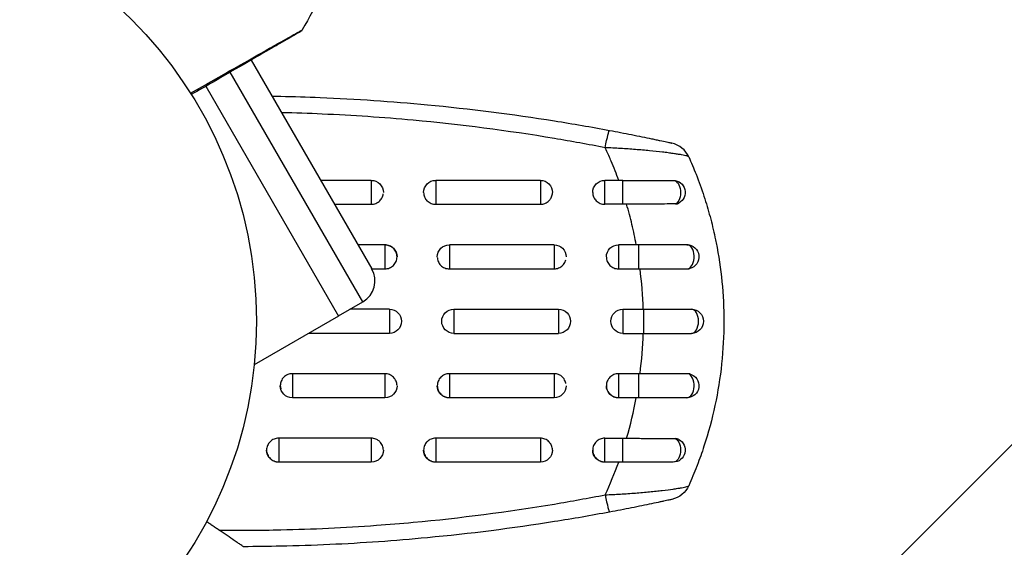
# Model space of a CAD drawing. Units: millimetres. Extents: x -3290 to 5712, y -5347 to 4543.
# Drawn here: x 2188 to 2310, y -2192 to -2127 of the extents above; entities that cross this region are included whole.
import ezdxf

# ---------------------------------------------------------------- set-up
doc = ezdxf.new("R2010")
doc.units = ezdxf.units.MM
doc.header["$LTSCALE"] = 20
doc.layers.add('2d', color=230, linetype='Continuous')
doc.layers.add('EN16630-TrainingSpace_Hatch', color=20, linetype='Continuous')

msp = doc.modelspace()

# ---------------------------------------------------------------- hatches: boundary and pattern name
at = {"layer": 'EN16630-TrainingSpace_Hatch'}
h = msp.add_hatch(dxfattribs=at)
h.set_pattern_fill('ANSI31', color=256, scale=100)
h.paths.add_polyline_path([(3068.82, 1287.61, 0.240315), (2252.74, 1293.63, 0.091763), (2075.99, 1337.02), (145.69, 1448.56, 0.185663), (-196.21, 1339.25, 0.206233), (-904.92, 1287.65, 1.224476), (-1365.6, -1381.58), (-1365.6, -2297.15, 0.414214), (-1115.6, -2547.15), (-715.27, -2547.15, 1.49599), (999.94, -3235.15), (1164.06, -3235.15, 1.026273), (3163.16, -3205), (3746, -3205, 0.414214), (4246, -2705, 0.414214), (3746, -2205), (3572.34, -2205, 0.146061), (3654.15, -1930.93), (3654.15, -1379.74, 1.169697)])
h.paths.add_polyline_path([(283.6, -266.32), (1755.85, -351.39), (1755.85, -1930.93, 0.128098), (1819.38, -2174.85), (283.6, -2174.85)], flags=16)
h.paths.add_polyline_path([(500, 2023.41, 1), (-500, 2023.41, 1)])
h.paths.add_polyline_path([(2664, 2023.41, 1), (1664, 2023.41, 1)])

# ---------------------------------------------------------------- linework, layer by layer
at = {"layer": '2d'}
for p, q in [((2216.27, -2131.44), (2216.27, -2131.44)), ((2216.34, -2131.56), (2231.3, -2157.48)), ((2213.66, -2132.92), (2213.66, -2132.92)), ((2230.2, -2161.57), (2213.74, -2133.06)), ((2210.61, -2134.65), (2210.61, -2134.65)), ((2210.71, -2134.81), (2227.2, -2163.37)), ((2223.9, -2138.21), (2223.9, -2138.21)), ((2238.38, -2139.22), (2238.38, -2139.22)), ((2231.25, -2146.5), (2224.96, -2146.5)), ((2231.25, -2146.5), (2231.25, -2149.47)), ((2239.25, -2146.5), (2239.25, -2149.47)), ((2252.25, -2146.5), (2239.25, -2146.5)), ((2252.25, -2146.5), (2252.25, -2149.47)), ((2260.25, -2149.47), (2260.25, -2146.5)), ((2262.5, -2146.5), (2260.25, -2146.5)), ((2262.5, -2149.47), (2262.5, -2146.5)), ((2226.68, -2149.47), (2231.25, -2149.47)), ((2239.25, -2149.47), (2252.25, -2149.47)), ((2262.5, -2149.47), (2260.25, -2149.47)), ((2232.95, -2154.5), (2229.58, -2154.5)), ((2232.95, -2154.5), (2232.95, -2157.49)), ((2240.95, -2154.5), (2240.95, -2157.49)), ((2253.95, -2154.5), (2240.95, -2154.5)), ((2253.95, -2154.5), (2253.95, -2157.49)), ((2261.95, -2154.5), (2261.95, -2157.49)), ((2264.42, -2154.5), (2261.95, -2154.5)), ((2264.42, -2154.5), (2264.42, -2157.49)), ((2231.31, -2157.49), (2232.95, -2157.49)), ((2240.95, -2157.49), (2253.95, -2157.49)), ((2261.95, -2157.49), (2264.42, -2157.49)), ((2227.17, -2163.32), (2230.2, -2161.57)), ((2233.5, -2162.5), (2228.6, -2162.5)), ((2233.5, -2162.5), (2233.5, -2165.5)), ((2241.5, -2162.5), (2241.5, -2165.5)), ((2241.5, -2162.5), (2254.5, -2162.5)), ((2254.5, -2162.5), (2254.5, -2165.5)), ((2262.5, -2162.5), (2262.5, -2165.5)), ((2262.5, -2162.5), (2265.04, -2162.5)), ((2265.04, -2162.5), (2265.04, -2165.5)), ((2227.2, -2163.37), (2216.72, -2169.42)), ((2233.5, -2165.5), (2223.51, -2165.5)), ((2241.5, -2165.5), (2254.5, -2165.5)), ((2262.5, -2165.5), (2265.04, -2165.5)), ((2232.95, -2170.51), (2221.45, -2170.51)), ((2221.45, -2170.51), (2221.45, -2173.5)), ((2232.95, -2170.51), (2232.95, -2173.5)), ((2253.95, -2170.51), (2240.95, -2170.51)), ((2240.95, -2170.51), (2240.95, -2173.5)), ((2253.95, -2170.51), (2253.95, -2173.5)), ((2264.42, -2170.51), (2261.95, -2170.51)), ((2261.95, -2170.51), (2261.95, -2173.5)), ((2264.42, -2170.51), (2264.42, -2173.5)), ((2232.95, -2173.5), (2221.45, -2173.5)), ((2253.95, -2173.5), (2240.95, -2173.5)), ((2264.42, -2173.5), (2261.95, -2173.5)), ((2231.25, -2178.53), (2219.75, -2178.53)), ((2219.75, -2178.53), (2219.75, -2181.5)), ((2231.25, -2178.53), (2231.25, -2181.5)), ((2252.25, -2178.53), (2239.25, -2178.53)), ((2239.25, -2178.53), (2239.25, -2181.5)), ((2252.25, -2178.53), (2252.25, -2181.5)), ((2260.25, -2178.53), (2262.5, -2178.53)), ((2260.25, -2181.5), (2260.25, -2178.53)), ((2262.5, -2181.5), (2262.5, -2178.53)), ((2231.25, -2181.5), (2219.75, -2181.5)), ((2252.25, -2181.5), (2239.25, -2181.5)), ((2262.5, -2181.5), (2260.25, -2181.5)), ((2238.38, -2188.78), (2238.38, -2188.78)), ((2223.9, -2189.79), (2223.9, -2189.79))]:
    msp.add_line(p, q, dxfattribs=at)
msp.add_circle((2164, -2164), 53, dxfattribs=at)
for centre, start, end in [((2267.94, -2144.81), 24.1504, 77.5525), ((2228.7, -2158.98), 300, 30)]:
    msp.add_arc(centre, 3, start, end, dxfattribs=at)
at = {"layer": '2d', "extrusion": (0, 0, -1)}
for centre, radius, start, end in [((-2231.25, -2148), 1.5, 90, 180), ((-2239.25, -2148), 1.5, 0, 90), ((-2252.25, -2148), 1.5, 90, 180), ((-2260.25, -2148), 1.5, 0, 90), ((-2268.75, -2148), 1.5, 90, 241.8909), ((-2232.95, -2156), 1.5, 90, 180), ((-2240.95, -2156), 1.5, 0, 90), ((-2253.95, -2156), 1.5, 90, 180), ((-2261.95, -2156), 1.5, 0, 90), ((-2270.45, -2156), 1.5, 90, 255.865), ((-2233.5, -2164), 1.5, 90, 270), ((-2241.5, -2164), 1.5, 270, 90), ((-2254.5, -2164), 1.5, 90, 270), ((-2262.5, -2164), 1.5, 270, 90), ((-2271, -2164), 1.5, 90, 270), ((-2270.45, -2172), 1.5, 104.1363, 270), ((-2221.45, -2172), 1.5, 270, 0), ((-2232.95, -2172), 1.5, 180, 270), ((-2240.95, -2172), 1.5, 270, 360), ((-2253.95, -2172), 1.5, 180, 270), ((-2261.95, -2172), 1.5, 270, 360), ((-2268.75, -2180), 1.5, 118.1091, 270), ((-2219.75, -2180), 1.5, 270, 0), ((-2231.25, -2180), 1.5, 180, 270), ((-2239.25, -2180), 1.5, 270, 0), ((-2252.25, -2180), 1.5, 180, 270), ((-2260.25, -2180), 1.5, 270, 0), ((-2267.94, -2183.19), 3, 204.1515, 257.5525)]:
    msp.add_arc(centre, radius, start, end, dxfattribs=at)
for centre, major_axis, ratio, start_param, end_param in [((2260.3, -2143.24), (0.55, 2.95), 0.050964, -1.305844, 0), ((2268.75, -2148), (0, 1.5), 0.612363, 0, 2.821646), ((2268.75, -2180), (0, 1.5), 0.612363, 0.319947, 3.141593)]:
    msp.add_ellipse(centre, major_axis=major_axis, ratio=ratio, start_param=start_param, end_param=end_param, dxfattribs=at)
at = {"layer": '2d'}
for centre, major_axis, ratio, start_param, end_param in [((2270.45, -2156), (0, 1.5), 0.599554, 3.292527, 6.283185), ((2271, -2164), (0, 1.5), 0.596098, 3.141593, 6.283185), ((2270.45, -2172), (0, 1.5), 0.599554, 3.141593, 6.132251), ((2260.3, -2184.76), (-0.55, 2.95), 0.050964, 1.835749, 3.141593)]:
    msp.add_ellipse(centre, major_axis=major_axis, ratio=ratio, start_param=start_param, end_param=end_param, dxfattribs=at)
for points in [[(2225.19, -2123.26), (2224.37, -2124.78), (2223.53, -2126.3), (2222.68, -2127.81)], [(2218.92, -2136.03), (2219.28, -2136.04), (2219.64, -2136.05), (2220, -2136.06)], [(2220, -2136.06), (2221.63, -2136.09), (2223.26, -2136.14), (2224.89, -2136.21)], [(2225.16, -2138.27), (2223.48, -2138.19), (2221.8, -2138.14), (2220.11, -2138.1)], [(2254, -2139.11), (2256.29, -2139.47), (2258.57, -2139.87), (2260.85, -2140.3)], [(2260.3, -2142.44), (2258.2, -2142.04), (2256.1, -2141.66), (2254, -2141.3)], [(2260.75, -2143.43), (2260.6, -2143.1), (2260.45, -2142.77), (2260.3, -2142.44)], [(2261.04, -2144.12), (2260.95, -2143.89), (2260.85, -2143.66), (2260.75, -2143.43)], [(2270.68, -2143.58), (2271, -2144.29), (2271.3, -2145.01), (2271.59, -2145.74)], [(2261.98, -2146.5), (2261.69, -2145.69), (2261.38, -2144.9), (2261.04, -2144.12)], [(2262.96, -2149.47), (2262.81, -2149.47), (2262.65, -2149.47), (2262.5, -2149.47)], [(2253.95, -2157.49), (2253.96, -2157.49), (2253.98, -2157.49), (2254, -2157.49)], [(2264.42, -2157.49), (2264.49, -2157.49), (2264.56, -2157.49), (2264.63, -2157.49)], [(2265.02, -2162.5), (2264.97, -2160.82), (2264.84, -2159.15), (2264.63, -2157.49)], [(2270.58, -2157.48), (2270.66, -2157.48), (2270.74, -2157.47), (2270.81, -2157.45)], [(2264.63, -2170.51), (2264.84, -2168.85), (2264.97, -2167.18), (2265.02, -2165.5)], [(2254, -2170.51), (2253.98, -2170.51), (2253.96, -2170.51), (2253.95, -2170.51)], [(2264.63, -2170.51), (2264.56, -2170.51), (2264.49, -2170.51), (2264.42, -2170.51)], [(2270.81, -2170.55), (2270.74, -2170.53), (2270.66, -2170.52), (2270.58, -2170.52)], [(2262.96, -2178.53), (2263.45, -2176.87), (2263.85, -2175.19), (2264.16, -2173.5)], [(2262.5, -2178.53), (2262.65, -2178.53), (2262.81, -2178.53), (2262.96, -2178.53)], [(2269.46, -2178.68), (2269.33, -2178.61), (2269.19, -2178.58), (2269.04, -2178.58)], [(2260.3, -2185.56), (2260.92, -2184.23), (2261.48, -2182.88), (2261.98, -2181.5)], [(2254, -2186.7), (2256.1, -2186.34), (2258.2, -2185.96), (2260.3, -2185.56)], [(2260.85, -2187.7), (2258.57, -2188.13), (2256.29, -2188.53), (2254, -2188.89)], [(2212.37, -2189.95), (2214.92, -2189.98), (2217.46, -2189.96), (2220, -2189.9)], [(2220, -2189.9), (2223.97, -2189.82), (2227.94, -2189.63), (2231.89, -2189.34)], [(2220, -2191.94), (2218.46, -2191.98), (2216.91, -2192), (2215.37, -2192)], [(2232.16, -2191.39), (2228.12, -2191.67), (2224.06, -2191.86), (2220, -2191.94)]]:
    msp.add_open_spline(points, degree=3, dxfattribs=at)
for points, knots in [([(2208.8, -2135.68), (2209.8, -2135.11), (2210.78, -2134.55), (2213.05, -2133.26), (2214.3, -2132.55), (2216.64, -2131.22), (2217.73, -2130.61), (2219.19, -2129.78), (2219.65, -2129.52), (2220.48, -2129.05), (2220.85, -2128.84), (2221.5, -2128.47), (2221.78, -2128.32), (2222.22, -2128.07), (2222.38, -2127.98), (2222.48, -2127.93), (2222.49, -2127.92), (2222.51, -2127.91), (2222.52, -2127.9), (2222.54, -2127.89), (2222.55, -2127.89), (2222.58, -2127.87), (2222.6, -2127.86), (2222.64, -2127.84), (2222.66, -2127.83), (2222.68, -2127.81), (2222.68, -2127.81), (2222.68, -2127.81)], [0.00170489, 0.00170489, 0.00170489, 0.00170489, 0.00598438, 0.00598438, 0.01196876, 0.01196876, 0.01795315, 0.01795315, 0.02094534, 0.02094534, 0.02393753, 0.02393753, 0.02692972, 0.02692972, 0.02992191, 0.02992191, 0.03066996, 0.03066996, 0.03141801, 0.03141801, 0.0329141, 0.0329141, 0.03590629, 0.03590629, 0.04189068, 0.04189068, 0.04697373, 0.04697373, 0.04697373, 0.04697373]), ([(2222.5, -2128), (2222.5, -2128), (2222.49, -2128), (2222.47, -2128.02), (2222.45, -2128.02), (2222.41, -2128.05), (2222.39, -2128.06), (2222.36, -2128.08), (2222.35, -2128.08), (2222.33, -2128.09), (2222.33, -2128.1), (2222.31, -2128.11), (2222.3, -2128.12), (2222.24, -2128.15), (2222.18, -2128.18), (2222.03, -2128.27), (2221.93, -2128.33), (2221.61, -2128.51), (2221.33, -2128.67), (2220.68, -2129.05), (2220.31, -2129.26), (2219.49, -2129.74), (2219.03, -2130), (2217.57, -2130.84), (2216.49, -2131.47), (2214.16, -2132.81), (2212.92, -2133.53), (2210.73, -2134.8), (2209.83, -2135.31), (2208.9, -2135.85)], [0.04849628, 0.04849628, 0.04849628, 0.04849628, 0.05354217, 0.05354217, 0.0594913, 0.0594913, 0.06246586, 0.06246586, 0.06395314, 0.06395314, 0.06469679, 0.06469679, 0.06544043, 0.06544043, 0.06692771, 0.06692771, 0.06841499, 0.06841499, 0.07138956, 0.07138956, 0.07436412, 0.07436412, 0.07733869, 0.07733869, 0.08328782, 0.08328782, 0.08923695, 0.08923695, 0.09319251, 0.09319251, 0.09319251, 0.09319251]), ([(2222.68, -2127.81), (2222.66, -2127.86), (2222.62, -2127.9), (2222.57, -2127.95), (2222.56, -2127.96), (2222.53, -2127.98), (2222.51, -2127.99), (2222.5, -2128)], [0.00000349, 0.00000349, 0.00000349, 0.00000349, 0.01618517, 0.01618517, 0.02141197, 0.02141197, 0.02646614, 0.02646614, 0.02646614, 0.02646614]), ([(2224.89, -2136.21), (2229.35, -2136.39), (2233.79, -2136.69), (2243.49, -2137.61), (2248.76, -2138.27), (2254, -2139.11)], [0.00950275, 0.00950275, 0.00950275, 0.00950275, 0.02285308, 0.02285308, 0.03876708, 0.03876708, 0.03876708, 0.03876708]), ([(2254, -2141.3), (2248.17, -2140.33), (2242.32, -2139.57), (2232.7, -2138.69), (2228.94, -2138.43), (2225.16, -2138.27)], [0.00638167, 0.00638167, 0.00638167, 0.00638167, 0.02407523, 0.02407523, 0.0353895, 0.0353895, 0.0353895, 0.0353895]), ([(2260.85, -2140.3), (2261.77, -2140.47), (2262.68, -2140.64), (2264.01, -2140.91), (2264.45, -2141), (2265.29, -2141.17), (2265.69, -2141.25), (2266.26, -2141.37), (2266.44, -2141.41), (2266.79, -2141.49), (2266.95, -2141.52), (2267.42, -2141.62), (2267.69, -2141.68), (2268.13, -2141.78), (2268.3, -2141.81), (2268.47, -2141.85), (2268.52, -2141.86), (2268.57, -2141.87), (2268.59, -2141.88), (2268.59, -2141.88)], [0, 0, 0, 0, 0.00277013, 0.00277013, 0.00415519, 0.00415519, 0.00554026, 0.00554026, 0.00623279, 0.00623279, 0.00692532, 0.00692532, 0.00831038, 0.00831038, 0.00969545, 0.00969545, 0.01038798, 0.01038798, 0.01108051, 0.01108051, 0.01108051, 0.01108051]), ([(2270.68, -2143.58), (2270.67, -2143.56), (2270.65, -2143.55), (2270.56, -2143.51), (2270.5, -2143.49), (2270.28, -2143.43), (2270.06, -2143.38), (2269.63, -2143.3), (2269.47, -2143.28), (2269.13, -2143.22), (2268.94, -2143.19), (2268.55, -2143.14), (2268.34, -2143.11), (2267.89, -2143.05), (2267.65, -2143.02), (2266.91, -2142.93), (2266.38, -2142.88), (2265.26, -2142.77), (2264.66, -2142.72), (2263.45, -2142.62), (2262.84, -2142.58), (2261.58, -2142.5), (2260.94, -2142.47), (2260.3, -2142.44)], [0, 0, 0, 0, 0.00096475, 0.00096475, 0.0019295, 0.0019295, 0.00385901, 0.00385901, 0.00482376, 0.00482376, 0.00578851, 0.00578851, 0.00675326, 0.00675326, 0.00771801, 0.00771801, 0.00964751, 0.00964751, 0.01157702, 0.01157702, 0.01350652, 0.01350652, 0.01543602, 0.01543602, 0.01543602, 0.01543602]), ([(2271.59, -2145.74), (2271.94, -2146.64), (2272.27, -2147.55), (2272.84, -2149.32), (2273.09, -2150.16), (2273.55, -2151.85), (2273.75, -2152.7), (2273.99, -2153.79), (2274.03, -2154.02), (2274.08, -2154.25)], [0.00391904, 0.00391904, 0.00391904, 0.00391904, 0.006857129, 0.006857129, 0.009513905, 0.009513905, 0.012170681, 0.012170681, 0.012894401, 0.012894401, 0.012894401, 0.012894401]), ([(2262.5, -2146.5), (2263.66, -2146.5), (2264.84, -2146.5), (2266.95, -2146.5), (2267.91, -2146.5), (2268.75, -2146.5)], [0, 0, 0, 0, 0.3491014, 0.3491014, 0.6678008, 0.6678008, 0.6678008, 0.6678008]), ([(2232.21, -2149.13), (2232.24, -2149.1), (2232.28, -2149.07), (2232.38, -2148.97), (2232.44, -2148.9), (2232.55, -2148.74), (2232.6, -2148.65), (2232.67, -2148.48), (2232.7, -2148.38), (2232.73, -2148.25), (2232.74, -2148.2), (2232.74, -2148.16)], [0.00572854, 0.00572854, 0.00572854, 0.00572854, 0.005861872, 0.005861872, 0.006154913, 0.006154913, 0.006447953, 0.006447953, 0.006740994, 0.006740994, 0.006870576, 0.006870576, 0.006870576, 0.006870576]), ([(2237.75, -2148.01), (2237.75, -2148.11), (2237.76, -2148.2), (2237.8, -2148.38), (2237.83, -2148.48), (2237.9, -2148.65), (2237.95, -2148.74), (2238.05, -2148.89), (2238.11, -2148.96), (2238.17, -2149.03)], [0.009390871, 0.009390871, 0.009390871, 0.009390871, 0.009672548, 0.009672548, 0.009965577, 0.009965577, 0.010258606, 0.010258606, 0.010529418, 0.010529418, 0.010529418, 0.010529418]), ([(2253.54, -2148.76), (2253.57, -2148.7), (2253.61, -2148.63), (2253.67, -2148.47), (2253.7, -2148.38), (2253.74, -2148.21), (2253.75, -2148.14), (2253.75, -2148.06)], [0.0038817452, 0.0038817452, 0.0038817452, 0.0038817452, 0.0041040976, 0.0041040976, 0.004397216, 0.004397216, 0.0046299792, 0.0046299792, 0.0046299792, 0.0046299792]), ([(2258.75, -2148.01), (2258.75, -2148.1), (2258.76, -2148.2), (2258.8, -2148.38), (2258.83, -2148.47), (2258.9, -2148.65), (2258.95, -2148.74), (2259.06, -2148.9), (2259.12, -2148.97), (2259.33, -2149.18), (2259.49, -2149.29), (2259.77, -2149.4), (2259.86, -2149.43), (2260.05, -2149.46), (2260.15, -2149.47), (2260.25, -2149.47)], [0.002358884, 0.002358884, 0.002358884, 0.002358884, 0.002637962, 0.002637962, 0.002931068, 0.002931068, 0.003224175, 0.003224175, 0.003517282, 0.003517282, 0.004103496, 0.004103496, 0.004396603, 0.004396603, 0.00468971, 0.00468971, 0.00468971, 0.00468971]), ([(2231.25, -2149.47), (2231.45, -2149.47), (2231.64, -2149.43), (2231.96, -2149.3), (2232.09, -2149.23), (2232.21, -2149.13)], [0.00468971, 0.00468971, 0.00468971, 0.00468971, 0.005275791, 0.005275791, 0.00572854, 0.00572854, 0.00572854, 0.00572854]), ([(2238.17, -2149.03), (2238.18, -2149.03), (2238.18, -2149.04), (2238.33, -2149.18), (2238.5, -2149.29), (2238.86, -2149.43), (2239.05, -2149.47), (2239.25, -2149.47)], [0.010529418, 0.010529418, 0.010529418, 0.010529418, 0.010551636, 0.010551636, 0.011137695, 0.011137695, 0.011723754, 0.011723754, 0.011723754, 0.011723754]), ([(2252.25, -2149.47), (2252.35, -2149.47), (2252.45, -2149.46), (2252.64, -2149.43), (2252.73, -2149.4), (2252.91, -2149.32), (2253, -2149.28), (2253.16, -2149.17), (2253.24, -2149.11), (2253.4, -2148.96), (2253.47, -2148.86), (2253.54, -2148.76)], [0.002345387, 0.002345387, 0.002345387, 0.002345387, 0.002638505, 0.002638505, 0.002931624, 0.002931624, 0.003224742, 0.003224742, 0.003517861, 0.003517861, 0.003881745, 0.003881745, 0.003881745, 0.003881745]), ([(2269.04, -2149.42), (2268.6, -2149.43), (2268.14, -2149.43), (2267.42, -2149.44), (2267.18, -2149.44), (2266.68, -2149.44), (2266.42, -2149.44), (2265.64, -2149.45), (2265.12, -2149.45), (2264.05, -2149.46), (2263.5, -2149.47), (2262.96, -2149.47)], [0, 0, 0, 0, 0.001620157, 0.001620157, 0.002430236, 0.002430236, 0.003240315, 0.003240315, 0.004860472, 0.004860472, 0.00648063, 0.00648063, 0.00648063, 0.00648063]), ([(2264.16, -2154.5), (2264.01, -2153.66), (2263.83, -2152.81), (2263.43, -2151.14), (2263.2, -2150.3), (2262.96, -2149.47)], [0.034992456, 0.034992456, 0.034992456, 0.034992456, 0.037599981, 0.037599981, 0.040216549, 0.040216549, 0.040216549, 0.040216549]), ([(2269.04, -2149.42), (2269.12, -2149.42), (2269.19, -2149.41), (2269.33, -2149.38), (2269.4, -2149.35), (2269.46, -2149.32)], [0, 0, 0, 0, 0.0002930185, 0.0002930185, 0.0005694799, 0.0005694799, 0.0005694799, 0.0005694799]), ([(2232.95, -2157.49), (2233.14, -2157.49), (2233.34, -2157.45), (2233.7, -2157.31), (2233.87, -2157.19), (2234.07, -2156.99), (2234.14, -2156.91), (2234.25, -2156.75), (2234.29, -2156.66), (2234.37, -2156.48), (2234.4, -2156.39), (2234.44, -2156.2), (2234.45, -2156.1), (2234.45, -2155.8), (2234.41, -2155.61), (2234.29, -2155.34), (2234.25, -2155.25), (2234.14, -2155.09), (2234.08, -2155.01), (2233.87, -2154.81), (2233.7, -2154.7), (2233.34, -2154.55), (2233.14, -2154.51), (2232.95, -2154.51)], [0.00468971, 0.00468971, 0.00468971, 0.00468971, 0.005275791, 0.005275791, 0.005861872, 0.005861872, 0.006154913, 0.006154913, 0.006447953, 0.006447953, 0.006740994, 0.006740994, 0.007034035, 0.007034035, 0.007620116, 0.007620116, 0.007913157, 0.007913157, 0.008206197, 0.008206197, 0.008792279, 0.008792279, 0.00937836, 0.00937836, 0.00937836, 0.00937836]), ([(2270.45, -2154.5), (2269.58, -2154.5), (2268.61, -2154.5), (2267.09, -2154.5), (2266.56, -2154.5), (2265.77, -2154.5), (2265.5, -2154.5), (2265.1, -2154.5), (2264.96, -2154.5), (2264.69, -2154.5), (2264.55, -2154.5), (2264.42, -2154.5)], [0, 0, 0, 0, 0.3615067, 0.3615067, 0.5422601, 0.5422601, 0.6326368, 0.6326368, 0.6778251, 0.6778251, 0.7230135, 0.7230135, 0.7230135, 0.7230135]), ([(2274.08, -2154.25), (2274.72, -2157.45), (2275.04, -2160.7), (2275.04, -2167.56), (2274.66, -2171.04), (2273.57, -2176.16), (2273.12, -2177.85), (2272.31, -2180.32), (2272.03, -2181.11), (2271.73, -2181.9)], [0.0128944, 0.0128944, 0.0128944, 0.0128944, 0.02279778, 0.02279778, 0.03342489, 0.03342489, 0.03873844, 0.03873844, 0.04128735, 0.04128735, 0.04128735, 0.04128735]), ([(2239.45, -2156.02), (2239.45, -2156.11), (2239.46, -2156.2), (2239.49, -2156.39), (2239.52, -2156.48), (2239.6, -2156.66), (2239.64, -2156.75), (2239.75, -2156.91), (2239.81, -2156.99), (2240.02, -2157.2), (2240.19, -2157.31), (2240.46, -2157.42), (2240.56, -2157.45), (2240.75, -2157.48), (2240.85, -2157.49), (2240.95, -2157.49)], [0.002363857, 0.002363857, 0.002363857, 0.002363857, 0.002637962, 0.002637962, 0.002931068, 0.002931068, 0.003224175, 0.003224175, 0.003517282, 0.003517282, 0.004103496, 0.004103496, 0.004396603, 0.004396603, 0.00468971, 0.00468971, 0.00468971, 0.00468971]), ([(2254, -2157.49), (2254.18, -2157.49), (2254.36, -2157.45), (2254.7, -2157.31), (2254.87, -2157.19), (2255.07, -2156.99), (2255.14, -2156.91), (2255.25, -2156.75), (2255.29, -2156.66), (2255.36, -2156.51), (2255.38, -2156.45), (2255.4, -2156.38)], [0.00474395, 0.00474395, 0.00474395, 0.00474395, 0.005275791, 0.005275791, 0.005861872, 0.005861872, 0.006154913, 0.006154913, 0.006447953, 0.006447953, 0.006651345, 0.006651345, 0.006651345, 0.006651345]), ([(2260.45, -2156.02), (2260.45, -2156.11), (2260.46, -2156.2), (2260.49, -2156.39), (2260.52, -2156.48), (2260.6, -2156.66), (2260.64, -2156.75), (2260.75, -2156.91), (2260.81, -2156.99), (2261.02, -2157.2), (2261.19, -2157.31), (2261.46, -2157.42), (2261.56, -2157.45), (2261.75, -2157.48), (2261.85, -2157.49), (2261.95, -2157.49)], [0.002363857, 0.002363857, 0.002363857, 0.002363857, 0.002637962, 0.002637962, 0.002931068, 0.002931068, 0.003224175, 0.003224175, 0.003517282, 0.003517282, 0.004103496, 0.004103496, 0.004396603, 0.004396603, 0.00468971, 0.00468971, 0.00468971, 0.00468971]), ([(2264.63, -2157.49), (2265.16, -2157.49), (2265.69, -2157.49), (2266.73, -2157.49), (2267.25, -2157.49), (2268.26, -2157.49), (2268.75, -2157.49), (2269.7, -2157.48), (2270.15, -2157.48), (2270.58, -2157.48)], [0, 0, 0, 0, 0.001581489, 0.001581489, 0.003162978, 0.003162978, 0.004744467, 0.004744467, 0.006325957, 0.006325957, 0.006325957, 0.006325957]), ([(2265.04, -2162.5), (2266.11, -2162.5), (2267.2, -2162.5), (2269.21, -2162.5), (2270.16, -2162.5), (2271, -2162.5)], [0, 0, 0, 0, 0.3217313, 0.3217313, 0.6359233, 0.6359233, 0.6359233, 0.6359233]), ([(2265.04, -2165.5), (2265.17, -2165.5), (2265.31, -2165.5), (2265.57, -2165.5), (2265.71, -2165.5), (2266.11, -2165.5), (2266.37, -2165.5), (2267.16, -2165.5), (2267.68, -2165.5), (2269.18, -2165.5), (2270.14, -2165.5), (2271, -2165.5)], [0.2844721, 0.2844721, 0.2844721, 0.2844721, 0.3291926, 0.3291926, 0.3739131, 0.3739131, 0.4633541, 0.4633541, 0.6422361, 0.6422361, 1, 1, 1, 1]), ([(2221.45, -2170.51), (2221.25, -2170.51), (2221.05, -2170.55), (2220.69, -2170.69), (2220.52, -2170.81), (2220.32, -2171.01), (2220.25, -2171.09), (2220.14, -2171.25), (2220.1, -2171.34), (2220.04, -2171.48), (2220.02, -2171.54), (2220, -2171.6)], [0.00468971, 0.00468971, 0.00468971, 0.00468971, 0.005275791, 0.005275791, 0.005861872, 0.005861872, 0.006154913, 0.006154913, 0.006447953, 0.006447953, 0.006631847, 0.006631847, 0.006631847, 0.006631847]), ([(2234.45, -2171.98), (2234.44, -2171.89), (2234.43, -2171.8), (2234.4, -2171.61), (2234.37, -2171.52), (2234.29, -2171.34), (2234.25, -2171.25), (2234.14, -2171.09), (2234.08, -2171.01), (2233.87, -2170.8), (2233.7, -2170.69), (2233.43, -2170.58), (2233.34, -2170.55), (2233.14, -2170.52), (2233.04, -2170.51), (2232.95, -2170.51)], [0.002363857, 0.002363857, 0.002363857, 0.002363857, 0.002637962, 0.002637962, 0.002931068, 0.002931068, 0.003224175, 0.003224175, 0.003517282, 0.003517282, 0.004103496, 0.004103496, 0.004396603, 0.004396603, 0.00468971, 0.00468971, 0.00468971, 0.00468971]), ([(2240.95, -2170.51), (2240.75, -2170.51), (2240.55, -2170.55), (2240.19, -2170.69), (2240.02, -2170.81), (2239.82, -2171.01), (2239.75, -2171.09), (2239.64, -2171.25), (2239.6, -2171.34), (2239.52, -2171.52), (2239.49, -2171.61), (2239.46, -2171.8), (2239.45, -2171.9), (2239.45, -2172.2), (2239.48, -2172.39), (2239.6, -2172.66), (2239.64, -2172.75), (2239.75, -2172.91), (2239.82, -2172.99), (2240.02, -2173.19), (2240.19, -2173.3), (2240.55, -2173.45), (2240.75, -2173.49), (2240.95, -2173.49)], [0.00468971, 0.00468971, 0.00468971, 0.00468971, 0.005275791, 0.005275791, 0.005861872, 0.005861872, 0.006154913, 0.006154913, 0.006447953, 0.006447953, 0.006740994, 0.006740994, 0.007034035, 0.007034035, 0.007620116, 0.007620116, 0.007913157, 0.007913157, 0.008206197, 0.008206197, 0.008792279, 0.008792279, 0.00937836, 0.00937836, 0.00937836, 0.00937836]), ([(2255.42, -2171.72), (2255.42, -2171.72), (2255.42, -2171.71), (2255.4, -2171.61), (2255.37, -2171.52), (2255.29, -2171.34), (2255.25, -2171.25), (2255.14, -2171.09), (2255.08, -2171.01), (2254.87, -2170.8), (2254.7, -2170.69), (2254.43, -2170.58), (2254.34, -2170.55), (2254.16, -2170.52), (2254.08, -2170.51), (2254, -2170.51)], [0.002628018, 0.002628018, 0.002628018, 0.002628018, 0.002637962, 0.002637962, 0.002931068, 0.002931068, 0.003224175, 0.003224175, 0.003517282, 0.003517282, 0.004103496, 0.004103496, 0.004396603, 0.004396603, 0.00463557, 0.00463557, 0.00463557, 0.00463557]), ([(2261.95, -2170.51), (2261.75, -2170.51), (2261.55, -2170.55), (2261.19, -2170.69), (2261.02, -2170.81), (2260.82, -2171.01), (2260.75, -2171.09), (2260.64, -2171.25), (2260.6, -2171.34), (2260.52, -2171.52), (2260.49, -2171.61), (2260.46, -2171.8), (2260.45, -2171.9), (2260.45, -2172.2), (2260.48, -2172.39), (2260.6, -2172.66), (2260.64, -2172.75), (2260.75, -2172.91), (2260.82, -2172.99), (2261.02, -2173.19), (2261.19, -2173.3), (2261.55, -2173.45), (2261.75, -2173.49), (2261.95, -2173.49)], [0.00468971, 0.00468971, 0.00468971, 0.00468971, 0.005275791, 0.005275791, 0.005861872, 0.005861872, 0.006154913, 0.006154913, 0.006447953, 0.006447953, 0.006740994, 0.006740994, 0.007034035, 0.007034035, 0.007620116, 0.007620116, 0.007913157, 0.007913157, 0.008206197, 0.008206197, 0.008792279, 0.008792279, 0.00937836, 0.00937836, 0.00937836, 0.00937836]), ([(2270.58, -2170.52), (2270.15, -2170.52), (2269.7, -2170.52), (2268.77, -2170.51), (2268.28, -2170.51), (2267.26, -2170.51), (2266.75, -2170.51), (2265.69, -2170.51), (2265.16, -2170.51), (2264.63, -2170.51)], [0, 0, 0, 0, 0.001581257, 0.001581257, 0.003162515, 0.003162515, 0.004743772, 0.004743772, 0.006325029, 0.006325029, 0.006325029, 0.006325029]), ([(2220, -2171.6), (2219.99, -2171.64), (2219.98, -2171.67), (2219.96, -2171.8), (2219.95, -2171.9), (2219.95, -2172.13), (2219.96, -2172.27), (2220, -2172.4)], [0.0066318467, 0.0066318467, 0.0066318467, 0.0066318467, 0.0067409941, 0.0067409941, 0.0070340347, 0.0070340347, 0.0074381156, 0.0074381156, 0.0074381156, 0.0074381156]), ([(2270.45, -2173.5), (2269.58, -2173.5), (2268.61, -2173.5), (2267.09, -2173.5), (2266.56, -2173.5), (2265.77, -2173.5), (2265.5, -2173.5), (2265.1, -2173.5), (2264.96, -2173.5), (2264.69, -2173.5), (2264.55, -2173.5), (2264.42, -2173.5)], [0, 0, 0, 0, 0.3615067, 0.3615067, 0.5422601, 0.5422601, 0.6326368, 0.6326368, 0.6778251, 0.6778251, 0.7230135, 0.7230135, 0.7230135, 0.7230135]), ([(2219.75, -2178.53), (2219.65, -2178.53), (2219.55, -2178.54), (2219.36, -2178.57), (2219.27, -2178.6), (2219.08, -2178.68), (2219, -2178.72), (2218.83, -2178.83), (2218.76, -2178.89), (2218.55, -2179.1), (2218.44, -2179.26), (2218.29, -2179.61), (2218.25, -2179.81), (2218.25, -2180.1), (2218.26, -2180.19), (2218.3, -2180.38), (2218.33, -2180.47), (2218.4, -2180.65), (2218.45, -2180.74), (2218.56, -2180.9), (2218.62, -2180.97), (2218.83, -2181.17), (2218.99, -2181.28), (2219.27, -2181.39), (2219.36, -2181.42), (2219.55, -2181.46), (2219.65, -2181.47), (2219.75, -2181.47)], [0, 0, 0, 0, 0.000293107, 0.000293107, 0.000586214, 0.000586214, 0.000879321, 0.000879321, 0.001172427, 0.001172427, 0.001758641, 0.001758641, 0.002344855, 0.002344855, 0.002637962, 0.002637962, 0.002931068, 0.002931068, 0.003224175, 0.003224175, 0.003517282, 0.003517282, 0.004103496, 0.004103496, 0.004396603, 0.004396603, 0.00468971, 0.00468971, 0.00468971, 0.00468971]), ([(2232.21, -2178.87), (2232.09, -2178.77), (2231.96, -2178.7), (2231.64, -2178.57), (2231.45, -2178.53), (2231.25, -2178.53)], [0.008341527, 0.008341527, 0.008341527, 0.008341527, 0.008792279, 0.008792279, 0.00937836, 0.00937836, 0.00937836, 0.00937836]), ([(2232.75, -2180), (2232.75, -2179.81), (2232.71, -2179.62), (2232.6, -2179.35), (2232.55, -2179.26), (2232.44, -2179.1), (2232.38, -2179.03), (2232.28, -2178.93), (2232.25, -2178.9), (2232.21, -2178.87)], [0.00703528, 0.00703528, 0.00703528, 0.00703528, 0.007620116, 0.007620116, 0.007913157, 0.007913157, 0.008206197, 0.008206197, 0.008341527, 0.008341527, 0.008341527, 0.008341527]), ([(2238.17, -2178.97), (2238.04, -2179.11), (2237.94, -2179.27), (2237.79, -2179.61), (2237.75, -2179.81), (2237.75, -2180.1), (2237.76, -2180.19), (2237.8, -2180.38), (2237.83, -2180.47), (2237.9, -2180.65), (2237.95, -2180.74), (2238.06, -2180.9), (2238.12, -2180.97), (2238.33, -2181.17), (2238.5, -2181.28), (2238.86, -2181.43), (2239.05, -2181.47), (2239.25, -2181.47)], [0.008228382, 0.008228382, 0.008228382, 0.008228382, 0.008793459, 0.008793459, 0.009379518, 0.009379518, 0.009672548, 0.009672548, 0.009965577, 0.009965577, 0.010258606, 0.010258606, 0.010551636, 0.010551636, 0.011137695, 0.011137695, 0.011723754, 0.011723754, 0.011723754, 0.011723754]), ([(2239.25, -2178.53), (2239.05, -2178.53), (2238.86, -2178.57), (2238.58, -2178.68), (2238.5, -2178.72), (2238.34, -2178.83), (2238.26, -2178.89), (2238.18, -2178.96), (2238.18, -2178.97), (2238.17, -2178.97)], [0.007035282, 0.007035282, 0.007035282, 0.007035282, 0.007621341, 0.007621341, 0.007914371, 0.007914371, 0.0082074, 0.0082074, 0.008228382, 0.008228382, 0.008228382, 0.008228382]), ([(2253.53, -2179.24), (2253.47, -2179.14), (2253.4, -2179.04), (2253.24, -2178.89), (2253.16, -2178.83), (2253, -2178.72), (2252.91, -2178.68), (2252.73, -2178.6), (2252.64, -2178.57), (2252.45, -2178.54), (2252.35, -2178.53), (2252.25, -2178.53)], [0.005498338, 0.005498338, 0.005498338, 0.005498338, 0.005862808, 0.005862808, 0.006155927, 0.006155927, 0.006449045, 0.006449045, 0.006742164, 0.006742164, 0.007035282, 0.007035282, 0.007035282, 0.007035282]), ([(2260.25, -2178.53), (2260.15, -2178.53), (2260.05, -2178.54), (2259.86, -2178.57), (2259.77, -2178.6), (2259.58, -2178.68), (2259.5, -2178.72), (2259.33, -2178.83), (2259.26, -2178.89), (2259.05, -2179.1), (2258.94, -2179.26), (2258.79, -2179.61), (2258.75, -2179.81), (2258.75, -2180.1), (2258.76, -2180.19), (2258.8, -2180.38), (2258.83, -2180.47), (2258.9, -2180.65), (2258.95, -2180.74), (2259.06, -2180.9), (2259.12, -2180.97), (2259.33, -2181.17), (2259.49, -2181.28), (2259.77, -2181.39), (2259.86, -2181.42), (2260.05, -2181.46), (2260.15, -2181.47), (2260.25, -2181.47)], [0, 0, 0, 0, 0.000293107, 0.000293107, 0.000586214, 0.000586214, 0.000879321, 0.000879321, 0.001172427, 0.001172427, 0.001758641, 0.001758641, 0.002344855, 0.002344855, 0.002637962, 0.002637962, 0.002931068, 0.002931068, 0.003224175, 0.003224175, 0.003517282, 0.003517282, 0.004103496, 0.004103496, 0.004396603, 0.004396603, 0.00468971, 0.00468971, 0.00468971, 0.00468971]), ([(2262.96, -2178.53), (2263.5, -2178.53), (2264.04, -2178.54), (2264.85, -2178.54), (2265.11, -2178.55), (2265.64, -2178.55), (2265.9, -2178.55), (2266.68, -2178.56), (2267.18, -2178.56), (2268.14, -2178.57), (2268.6, -2178.57), (2269.04, -2178.58)], [0, 0, 0, 0, 0.001621402, 0.001621402, 0.002432103, 0.002432103, 0.003242804, 0.003242804, 0.004864206, 0.004864206, 0.006485607, 0.006485607, 0.006485607, 0.006485607]), ([(2253.75, -2180), (2253.75, -2180), (2253.75, -2180), (2253.75, -2179.81), (2253.71, -2179.61), (2253.61, -2179.37), (2253.57, -2179.3), (2253.53, -2179.24)], [0.0046897133, 0.0046897133, 0.0046897133, 0.0046897133, 0.0046903345, 0.0046903345, 0.0052765714, 0.0052765714, 0.0054983382, 0.0054983382, 0.0054983382, 0.0054983382]), ([(2268.75, -2181.5), (2267.93, -2181.5), (2267, -2181.5), (2265.02, -2181.5), (2263.95, -2181.5), (2262.76, -2181.5), (2262.63, -2181.5), (2262.5, -2181.5)], [0, 0, 0, 0, 0.3109892, 0.3109892, 0.6299545, 0.6299545, 0.6682736, 0.6682736, 0.6682736, 0.6682736]), ([(2271.73, -2181.9), (2271.71, -2181.93), (2271.7, -2181.97), (2271.37, -2182.82), (2271.04, -2183.62), (2270.68, -2184.42)], [0.041287354, 0.041287354, 0.041287354, 0.041287354, 0.041395212, 0.041395212, 0.044051988, 0.044051988, 0.044051988, 0.044051988]), ([(2260.3, -2185.56), (2260.94, -2185.53), (2261.57, -2185.5), (2262.82, -2185.42), (2263.44, -2185.38), (2264.35, -2185.31), (2264.65, -2185.28), (2265.24, -2185.23), (2265.53, -2185.21), (2266.09, -2185.15), (2266.36, -2185.12), (2266.89, -2185.07), (2267.15, -2185.04), (2267.89, -2184.95), (2268.34, -2184.89), (2268.94, -2184.81), (2269.13, -2184.78), (2269.48, -2184.72), (2269.63, -2184.7), (2269.92, -2184.65), (2270.04, -2184.62), (2270.26, -2184.57), (2270.36, -2184.55), (2270.58, -2184.49), (2270.67, -2184.45), (2270.68, -2184.42)], [0, 0, 0, 0, 0.0018955, 0.0018955, 0.00379099, 0.00379099, 0.00473874, 0.00473874, 0.00568649, 0.00568649, 0.00663424, 0.00663424, 0.00758198, 0.00758198, 0.00947748, 0.00947748, 0.01042523, 0.01042523, 0.01137298, 0.01137298, 0.01232073, 0.01232073, 0.01326847, 0.01326847, 0.01516397, 0.01516397, 0.01516397, 0.01516397]), ([(2268.59, -2186.12), (2268.59, -2186.12), (2268.53, -2186.14), (2268.36, -2186.17), (2268.29, -2186.19), (2268.12, -2186.23), (2268.02, -2186.25), (2267.8, -2186.3), (2267.68, -2186.32), (2267.41, -2186.38), (2267.27, -2186.41), (2266.8, -2186.51), (2266.45, -2186.59), (2265.69, -2186.75), (2265.29, -2186.83), (2264.45, -2187), (2264.01, -2187.09), (2262.68, -2187.36), (2261.77, -2187.53), (2260.85, -2187.7)], [0, 0, 0, 0, 0.00139539, 0.00139539, 0.00209308, 0.00209308, 0.00279078, 0.00279078, 0.00348847, 0.00348847, 0.00418616, 0.00418616, 0.00558155, 0.00558155, 0.00697694, 0.00697694, 0.00837233, 0.00837233, 0.0111631, 0.0111631, 0.0111631, 0.0111631]), ([(2231.89, -2189.34), (2233.41, -2189.23), (2234.93, -2189.11), (2242.32, -2188.43), (2248.17, -2187.67), (2254, -2186.7)], [0.0194938, 0.0194938, 0.0194938, 0.0194938, 0.02407523, 0.02407523, 0.04176878, 0.04176878, 0.04176878, 0.04176878]), ([(2215.37, -2192), (2215.37, -2192), (2215.33, -2191.98), (2215.22, -2191.9), (2215.13, -2191.84), (2214.93, -2191.7), (2214.81, -2191.62), (2214.55, -2191.45), (2214.42, -2191.35), (2213.98, -2191.06), (2213.67, -2190.84), (2213.04, -2190.41), (2212.7, -2190.18), (2212.37, -2189.95)], [0, 0, 0, 0, 0.000617373, 0.000617373, 0.001234746, 0.001234746, 0.001852119, 0.001852119, 0.002469492, 0.002469492, 0.003704237, 0.003704237, 0.004938983, 0.004938983, 0.004938983, 0.004938983]), ([(2254, -2188.89), (2248.76, -2189.73), (2243.49, -2190.39), (2236.2, -2191.08), (2234.18, -2191.25), (2232.16, -2191.39)], [0.00693907, 0.00693907, 0.00693907, 0.00693907, 0.02285308, 0.02285308, 0.02893187, 0.02893187, 0.02893187, 0.02893187])]:
    msp.add_open_spline(points, degree=3, knots=knots, dxfattribs=at)
msp.add_rational_spline([(2212.37, -2189.95), (2211.84, -2189.6), (2211.32, -2189.24), (2210.8, -2188.88)], [1, 0.999965225824, 0.999946684611, 0.999944376361], degree=3, dxfattribs=at)

doc.saveas('drawing.dxf')
